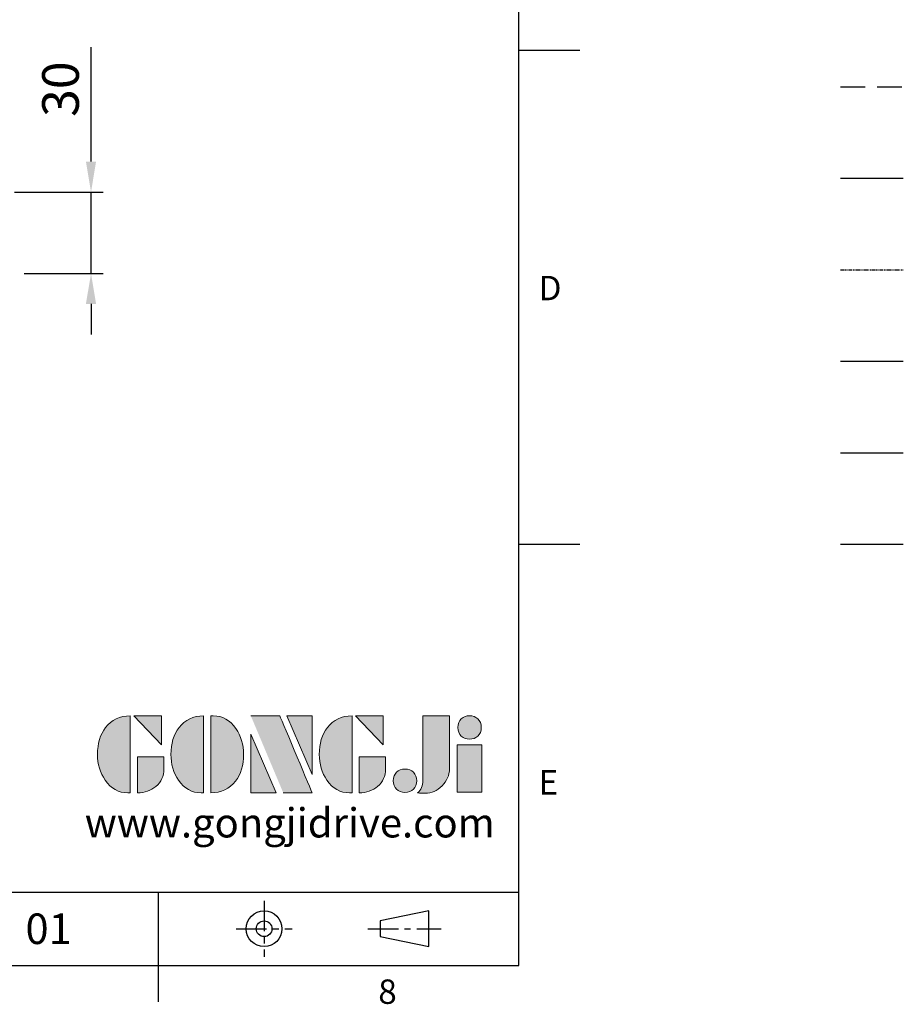
# Model space of a CAD drawing. Units: millimetres. Extents: x -32 to 1379, y -18 to 882.
# Drawn here: x 1054 to 1379, y -14 to 349 of the extents above; entities that cross this region are included whole.
import ezdxf
from ezdxf.enums import TextEntityAlignment as Align

# ---------------------------------------------------------------- set-up
doc = ezdxf.new("R2010")
doc.units = ezdxf.units.MM
for name, pattern in [('CENTER', [2, 1.25, -0.25, 0.25, -0.25]), ('PHANTOM', [63.5, 31.75, -6.35, 6.35, -6.35, 6.35, -6.35]), ('隱藏線', [3, 2, -1])]:
    doc.linetypes.add(name, pattern=pattern)
for name, color, linetype in [('DIM', 3, 'Continuous'), ('HID', 6, '隱藏線'), ('Layer 1', 7, 'Continuous'), ('MAIN', 7, 'Continuous'), ('PHA', 4, 'PHANTOM'), ('QC', 90, 'Continuous'), ('THIN', 1, 'Continuous'), ('TXT', 4, 'Continuous')]:
    doc.layers.add(name, color=color, linetype=linetype)
doc.styles.add('ATTDEF', font='txt')
doc.styles.get("Standard").update_dxf_attribs({"font": 'simplex.shx', "bigfont": 'chineset.shx'})
doc.dimstyles.new('L', dxfattribs={"dimscale": 4.5, "dimtxt": 3, "dimasz": 2.5, "dimexe": 1, "dimexo": 1, "dimgap": 1, "dimtad": 1, "dimdsep": 46, "dimtxsty": 'Standard', "dimcen": 0, "dimclrd": 256, "dimclre": 256, "dimclrt": 256, "dimadec": 0, "dimazin": 0, "dimtfac": 0.6, "dimtmove": 0, "dimatfit": 3, "dimfxl": 0, "dimtolj": 1, "dimarcsym": 0})

# ---------------------------------------------------------------- blocks, each defined once
blk = doc.blocks.new('*D25')
at = {"layer": 'Defpoints', "color": 0}
for p in [(1047.21, 285.16), (1079.88, 285.16), (1050.68, 255.16)]:
    blk.add_point(p, dxfattribs=at)
at = {"layer": 'DIM', "lineweight": -2}
for p, q in [((1079.88, 296.41), (1079.88, 338.52)), ((1051.71, 285.16), (1084.38, 285.16)), ((1079.88, 255.16), (1079.88, 285.16)), ((1055.18, 255.16), (1084.38, 255.16)), ((1079.88, 243.91), (1079.88, 232.66))]:
    blk.add_line(p, q, dxfattribs=at)
at = {"layer": 'DIM'}
for points in [[(1078, 296.41), (1081.75, 296.41), (1079.88, 285.16)], [(1078, 243.91), (1081.75, 243.91), (1079.88, 255.16)]]:
    blk.add_solid(points, dxfattribs=at)
at = {"layer": 'DIM', "insert": (1068.63, 323.09), "char_height": 13.5, "attachment_point": 5, "rotation": 90}
blk.add_mtext('\\A1;30', dxfattribs=at)
blk = doc.blocks.new('block 2')
at = {"layer": 'Layer 1'}
h = blk.add_hatch(color=156, dxfattribs=at)
h.dxf.hatch_style = 2
edge = h.paths.add_edge_path()
edge.add_spline(control_points=[(206.71, 249.95), (206.71, 252.39), (207.32, 254.41), (208.54, 256.02), (209.9, 257.78), (211.76, 258.67), (214.12, 258.67), (214.12, 258.67), (214.12, 241.24), (214.12, 241.24), (214.12, 241.24), (213.58, 241.24), (213.58, 241.24), (211.47, 241.24), (209.76, 242.19), (208.45, 244.1), (207.29, 245.79), (206.71, 247.74), (206.71, 249.95)], knot_values=[0, 0, 0, 0, 1, 1, 1, 2, 2, 2, 3, 3, 3, 4, 4, 4, 5, 5, 5, 6, 6, 6, 6], degree=3, periodic=0)
h = blk.add_hatch(color=156, dxfattribs=at)
h.dxf.hatch_style = 2
h.paths.add_polyline_path([(221.19, 258.67), (221.19, 252.1), (214.92, 258.67)])
h = blk.add_hatch(color=156, dxfattribs=at)
h.dxf.hatch_style = 2
edge = h.paths.add_edge_path()
edge.add_spline(control_points=[(223.34, 249.95), (223.34, 252.39), (223.95, 254.41), (225.17, 256.02), (226.53, 257.78), (228.39, 258.67), (230.75, 258.67), (230.75, 258.67), (230.75, 241.24), (230.75, 241.24), (230.75, 241.24), (230.2, 241.24), (230.2, 241.24), (228.07, 241.24), (226.35, 242.19), (225.06, 244.1), (223.91, 245.78), (223.34, 247.73), (223.34, 249.95)], knot_values=[0, 0, 0, 0, 1, 1, 1, 2, 2, 2, 3, 3, 3, 4, 4, 4, 5, 5, 5, 6, 6, 6, 6], degree=3, periodic=0)
h = blk.add_hatch(color=156, dxfattribs=at)
h.dxf.hatch_style = 2
edge = h.paths.add_edge_path()
edge.add_spline(control_points=[(232.38, 258.67), (232.38, 258.67), (232.93, 258.67), (232.93, 258.67), (235.03, 258.67), (236.74, 257.72), (238.05, 255.81), (239.21, 254.12), (239.79, 252.17), (239.79, 249.95), (239.79, 247.51), (239.18, 245.49), (237.96, 243.89), (236.6, 242.12), (234.74, 241.24), (232.38, 241.24), (232.38, 241.24), (232.38, 258.67), (232.38, 258.67)], knot_values=[0, 0, 0, 0, 1, 1, 1, 2, 2, 2, 3, 3, 3, 4, 4, 4, 5, 5, 5, 6, 6, 6, 6], degree=3, periodic=0)
h = blk.add_hatch(color=156, dxfattribs=at)
h.dxf.hatch_style = 2
edge = h.paths.add_edge_path()
edge.add_spline(control_points=[(241.44, 258.67), (241.44, 258.67), (247.98, 258.67), (247.98, 258.67), (248.74, 257.05), (255.32, 241.24), (255.32, 241.24), (255.32, 241.24), (248.78, 241.24), (248.78, 241.24)], knot_values=[0, 0, 0, 0, 0.352778, 0.352778, 0.352778, 0.705556, 0.705556, 0.705556, 1.058333, 1.058333, 1.058333, 1.058333], degree=3, periodic=0)
edge.add_line((248.78, 241.24), (241.44, 258.67))
h = blk.add_hatch(color=156, dxfattribs=at)
h.dxf.hatch_style = 2
h.paths.add_polyline_path([(255.32, 258.67), (255.32, 245.36), (249.6, 258.67)])
h = blk.add_hatch(color=156, dxfattribs=at)
h.dxf.hatch_style = 2
edge = h.paths.add_edge_path()
edge.add_spline(control_points=[(256.94, 249.95), (256.94, 252.39), (257.55, 254.41), (258.77, 256.02), (260.13, 257.78), (261.99, 258.67), (264.35, 258.67), (264.35, 258.67), (264.35, 241.24), (264.35, 241.24), (264.35, 241.24), (263.8, 241.24), (263.8, 241.24), (261.7, 241.24), (259.99, 242.19), (258.68, 244.1), (257.52, 245.79), (256.94, 247.74), (256.94, 249.95)], knot_values=[0, 0, 0, 0, 1, 1, 1, 2, 2, 2, 3, 3, 3, 4, 4, 4, 5, 5, 5, 6, 6, 6, 6], degree=3, periodic=0)
h = blk.add_hatch(color=156, dxfattribs=at)
h.dxf.hatch_style = 2
h.paths.add_polyline_path([(271.42, 258.67), (271.42, 252.1), (265.15, 258.67)])
h = blk.add_hatch(color=156, dxfattribs=at)
h.dxf.hatch_style = 2
edge = h.paths.add_edge_path()
edge.add_spline(control_points=[(279.19, 241.24), (279.6, 241.56), (279.91, 241.96), (280.11, 242.43), (280.32, 242.9), (280.42, 243.42), (280.42, 243.98), (280.42, 243.98), (280.42, 258.67), (280.42, 258.67), (280.42, 258.67), (286.42, 258.67), (286.42, 258.67), (286.42, 258.67), (286.42, 246.68), (286.42, 246.68), (286.42, 245.22), (285.86, 243.93), (284.76, 242.81), (283.65, 241.69), (282.37, 241.12), (280.93, 241.12), (280.64, 241.12), (280.35, 241.13), (280.06, 241.15), (279.77, 241.16), (279.48, 241.19), (279.19, 241.24)], knot_values=[0, 0, 0, 0, 1, 1, 1, 2, 2, 2, 3, 3, 3, 4, 4, 4, 5, 5, 5, 6, 6, 6, 7, 7, 7, 8, 8, 8, 9, 9, 9, 9], degree=3, periodic=0)
h = blk.add_hatch(color=156, dxfattribs=at)
h.dxf.hatch_style = 2
edge = h.paths.add_edge_path()
edge.add_spline(control_points=[(293.62, 256.03), (293.62, 255.21), (293.36, 254.57), (292.84, 254.1), (292.32, 253.63), (291.7, 253.4), (290.98, 253.4), (290.25, 253.4), (289.62, 253.63), (289.1, 254.1), (288.58, 254.57), (288.32, 255.22), (288.32, 256.06), (288.32, 256.92), (288.58, 257.57), (289.09, 258.02), (289.6, 258.47), (290.23, 258.7), (290.98, 258.7), (291.7, 258.7), (292.32, 258.46), (292.84, 257.99), (293.36, 257.53), (293.62, 256.87), (293.62, 256.03)], knot_values=[0, 0, 0, 0, 1, 1, 1, 2, 2, 2, 3, 3, 3, 4, 4, 4, 5, 5, 5, 6, 6, 6, 7, 7, 7, 8, 8, 8, 8], degree=3, periodic=0)
h = blk.add_hatch(color=156, dxfattribs=at)
h.dxf.hatch_style = 2
h.paths.add_polyline_path([(241.44, 254.52), (247.15, 241.24), (241.44, 241.24)])
h = blk.add_hatch(color=156, dxfattribs=at)
h.dxf.hatch_style = 2
h.paths.add_polyline_path([(288.18, 252.09), (293.79, 252.09), (293.79, 241.35), (288.18, 241.35)])
h = blk.add_hatch(color=156, dxfattribs=at)
h.dxf.hatch_style = 2
edge = h.paths.add_edge_path()
edge.add_spline(control_points=[(215.75, 249.38), (215.75, 249.38), (221.74, 249.38), (221.74, 249.38), (221.74, 249.38), (221.74, 246.67), (221.74, 246.67), (221.74, 245.03), (221.14, 243.7), (219.93, 242.68), (218.81, 241.72), (217.41, 241.24), (215.75, 241.24), (215.75, 241.24), (215.75, 249.38), (215.75, 249.38)], knot_values=[0, 0, 0, 0, 1, 1, 1, 2, 2, 2, 3, 3, 3, 4, 4, 4, 5, 5, 5, 5], degree=3, periodic=0)
h = blk.add_hatch(color=156, dxfattribs=at)
h.dxf.hatch_style = 2
edge = h.paths.add_edge_path()
edge.add_spline(control_points=[(265.97, 249.38), (265.97, 249.38), (271.97, 249.38), (271.97, 249.38), (271.97, 249.38), (271.97, 246.67), (271.97, 246.67), (271.97, 245.03), (271.36, 243.7), (270.16, 242.68), (269.03, 241.72), (267.63, 241.24), (265.97, 241.24), (265.97, 241.24), (265.97, 249.38), (265.97, 249.38)], knot_values=[0, 0, 0, 0, 1, 1, 1, 2, 2, 2, 3, 3, 3, 4, 4, 4, 5, 5, 5, 5], degree=3, periodic=0)
h = blk.add_hatch(color=156, dxfattribs=at)
h.dxf.hatch_style = 2
edge = h.paths.add_edge_path()
edge.add_spline(control_points=[(279, 243.96), (279, 243.18), (278.76, 242.54), (278.27, 242.05), (277.78, 241.57), (277.14, 241.32), (276.35, 241.32), (275.57, 241.32), (274.93, 241.57), (274.44, 242.05), (273.95, 242.54), (273.7, 243.19), (273.7, 243.98), (273.7, 244.77), (273.95, 245.4), (274.44, 245.89), (274.93, 246.38), (275.57, 246.62), (276.35, 246.62), (277.14, 246.62), (277.78, 246.38), (278.27, 245.89), (278.76, 245.4), (279, 244.76), (279, 243.96)], knot_values=[0, 0, 0, 0, 1, 1, 1, 2, 2, 2, 3, 3, 3, 4, 4, 4, 5, 5, 5, 6, 6, 6, 7, 7, 7, 8, 8, 8, 8], degree=3, periodic=0)
at = {"layer": 'Layer 1', "color": 156, "lineweight": 0}
for points in [[(221.19, 258.67), (221.19, 252.1), (214.92, 258.67), (221.19, 258.67)], [(255.32, 258.67), (255.32, 245.36), (249.6, 258.67), (255.32, 258.67)], [(271.42, 258.67), (271.42, 252.1), (265.15, 258.67), (271.42, 258.67)], [(241.44, 254.52), (247.15, 241.24), (241.44, 241.24), (241.44, 254.52)], [(288.18, 252.09), (293.79, 252.09), (293.79, 241.35), (288.18, 241.35), (288.18, 252.09)]]:
    blk.add_lwpolyline(points, dxfattribs=at)
for points, knots in [([(206.71, 249.95), (206.71, 252.39), (207.32, 254.41), (208.54, 256.02), (209.9, 257.78), (211.76, 258.67), (214.12, 258.67), (214.12, 258.67), (214.12, 241.24), (214.12, 241.24), (214.12, 241.24), (213.58, 241.24), (213.58, 241.24), (211.47, 241.24), (209.76, 242.19), (208.45, 244.1), (207.29, 245.79), (206.71, 247.74), (206.71, 249.95)], [0, 0, 0, 0, 1, 1, 1, 2, 2, 2, 3, 3, 3, 4, 4, 4, 5, 5, 5, 6, 6, 6, 6]), ([(223.34, 249.95), (223.34, 252.39), (223.95, 254.41), (225.17, 256.02), (226.53, 257.78), (228.39, 258.67), (230.75, 258.67), (230.75, 258.67), (230.75, 241.24), (230.75, 241.24), (230.75, 241.24), (230.2, 241.24), (230.2, 241.24), (228.07, 241.24), (226.35, 242.19), (225.06, 244.1), (223.91, 245.78), (223.34, 247.73), (223.34, 249.95)], [0, 0, 0, 0, 1, 1, 1, 2, 2, 2, 3, 3, 3, 4, 4, 4, 5, 5, 5, 6, 6, 6, 6]), ([(232.38, 258.67), (232.38, 258.67), (232.93, 258.67), (232.93, 258.67), (235.03, 258.67), (236.74, 257.72), (238.05, 255.81), (239.21, 254.12), (239.79, 252.17), (239.79, 249.95), (239.79, 247.51), (239.18, 245.49), (237.96, 243.89), (236.6, 242.12), (234.74, 241.24), (232.38, 241.24), (232.38, 241.24), (232.38, 258.67), (232.38, 258.67)], [0, 0, 0, 0, 1, 1, 1, 2, 2, 2, 3, 3, 3, 4, 4, 4, 5, 5, 5, 6, 6, 6, 6]), ([(241.44, 258.67), (241.44, 258.67), (247.98, 258.67), (247.98, 258.67), (248.74, 257.05), (255.32, 241.24), (255.32, 241.24), (255.32, 241.24), (248.78, 241.24), (248.78, 241.24)], [0, 0, 0, 0, 1, 1, 1, 2, 2, 2, 3, 3, 3, 3]), ([(256.94, 249.95), (256.94, 252.39), (257.55, 254.41), (258.77, 256.02), (260.13, 257.78), (261.99, 258.67), (264.35, 258.67), (264.35, 258.67), (264.35, 241.24), (264.35, 241.24), (264.35, 241.24), (263.8, 241.24), (263.8, 241.24), (261.7, 241.24), (259.99, 242.19), (258.68, 244.1), (257.52, 245.79), (256.94, 247.74), (256.94, 249.95)], [0, 0, 0, 0, 1, 1, 1, 2, 2, 2, 3, 3, 3, 4, 4, 4, 5, 5, 5, 6, 6, 6, 6]), ([(279.19, 241.24), (279.6, 241.56), (279.91, 241.96), (280.11, 242.43), (280.32, 242.9), (280.42, 243.42), (280.42, 243.98), (280.42, 243.98), (280.42, 258.67), (280.42, 258.67), (280.42, 258.67), (286.42, 258.67), (286.42, 258.67), (286.42, 258.67), (286.42, 246.68), (286.42, 246.68), (286.42, 245.22), (285.86, 243.93), (284.76, 242.81), (283.65, 241.69), (282.37, 241.12), (280.93, 241.12), (280.64, 241.12), (280.35, 241.13), (280.06, 241.15), (279.77, 241.16), (279.48, 241.19), (279.19, 241.24)], [0, 0, 0, 0, 1, 1, 1, 2, 2, 2, 3, 3, 3, 4, 4, 4, 5, 5, 5, 6, 6, 6, 7, 7, 7, 8, 8, 8, 9, 9, 9, 9]), ([(293.62, 256.03), (293.62, 255.21), (293.36, 254.57), (292.84, 254.1), (292.32, 253.63), (291.7, 253.4), (290.98, 253.4), (290.25, 253.4), (289.62, 253.63), (289.1, 254.1), (288.58, 254.57), (288.32, 255.22), (288.32, 256.06), (288.32, 256.92), (288.58, 257.57), (289.09, 258.02), (289.6, 258.47), (290.23, 258.7), (290.98, 258.7), (291.7, 258.7), (292.32, 258.46), (292.84, 257.99), (293.36, 257.53), (293.62, 256.87), (293.62, 256.03)], [0, 0, 0, 0, 1, 1, 1, 2, 2, 2, 3, 3, 3, 4, 4, 4, 5, 5, 5, 6, 6, 6, 7, 7, 7, 8, 8, 8, 8]), ([(215.75, 249.38), (215.75, 249.38), (221.74, 249.38), (221.74, 249.38), (221.74, 249.38), (221.74, 246.67), (221.74, 246.67), (221.74, 245.03), (221.14, 243.7), (219.93, 242.68), (218.81, 241.72), (217.41, 241.24), (215.75, 241.24), (215.75, 241.24), (215.75, 249.38), (215.75, 249.38)], [0, 0, 0, 0, 1, 1, 1, 2, 2, 2, 3, 3, 3, 4, 4, 4, 5, 5, 5, 5]), ([(265.97, 249.38), (265.97, 249.38), (271.97, 249.38), (271.97, 249.38), (271.97, 249.38), (271.97, 246.67), (271.97, 246.67), (271.97, 245.03), (271.36, 243.7), (270.16, 242.68), (269.03, 241.72), (267.63, 241.24), (265.97, 241.24), (265.97, 241.24), (265.97, 249.38), (265.97, 249.38)], [0, 0, 0, 0, 1, 1, 1, 2, 2, 2, 3, 3, 3, 4, 4, 4, 5, 5, 5, 5]), ([(279, 243.96), (279, 243.18), (278.76, 242.54), (278.27, 242.05), (277.78, 241.57), (277.14, 241.32), (276.35, 241.32), (275.57, 241.32), (274.93, 241.57), (274.44, 242.05), (273.95, 242.54), (273.7, 243.19), (273.7, 243.98), (273.7, 244.77), (273.95, 245.4), (274.44, 245.89), (274.93, 246.38), (275.57, 246.62), (276.35, 246.62), (277.14, 246.62), (277.78, 246.38), (278.27, 245.89), (278.76, 245.4), (279, 244.76), (279, 243.96)], [0, 0, 0, 0, 1, 1, 1, 2, 2, 2, 3, 3, 3, 4, 4, 4, 5, 5, 5, 6, 6, 6, 7, 7, 7, 8, 8, 8, 8])]:
    blk.add_open_spline(points, degree=3, knots=knots, dxfattribs=at)
blk = doc.blocks.new('GJA420')
at = {"color": 0}
for p, q in [((275, 0), (275, 192)), ((275, 75), (280, 75)), ((275, 34.5), (280, 34.5)), ((101.5, 6), (275, 6)), ((245.5, 0), (245.5, 6)), ((0, 0), (275, 0)), ((245.5, -3), (245.5, 0))]:
    blk.add_line(p, q, dxfattribs=at)
at = {"color": 1, "linetype": 'CENTER', "ltscale": 2}
for p, q in [((254.15, 5.3), (254.15, 0.7)), ((251.85, 3), (256.45, 3)), ((262.65, 3), (268.65, 3))]:
    blk.add_line(p, q, dxfattribs=at)
at = {"color": 0}
blk.add_lwpolyline([(263.65, 3.645), (263.65, 2.355), (267.65, 1.539), (267.65, 4.461)], close=True, dxfattribs=at)
for radius in [1.464, 0.645]:
    blk.add_circle((254.15, 3), radius, dxfattribs=at)
at = {"layer": 'HID'}
blk.add_line((301.37, 72), (306.503, 72), dxfattribs=at)
at = {"layer": 'MAIN'}
blk.add_line((301.37, 64.5), (306.503, 64.5), dxfattribs=at)
at = {"layer": 'PHA', "ltscale": 0.01}
blk.add_line((301.37, 57), (306.503, 57), dxfattribs=at)
at = {"layer": 'QC'}
blk.add_line((301.37, 49.5), (306.503, 49.5), dxfattribs=at)
at = {"layer": 'THIN'}
blk.add_line((301.37, 42), (306.503, 42), dxfattribs=at)
at = {"layer": 'TXT'}
blk.add_line((301.37, 34.5), (306.503, 34.5), dxfattribs=at)
at = {"layer": 'MAIN', "xscale": 0.3616442767764058, "yscale": 0.3616442767764058, "zscale": 0.3616442767764058}
blk.add_blockref('block 2', (165.748, -73.103), dxfattribs=at)
at = {"color": 0}
for s, p in [('D', (276.631, 54.5)), ('E', (276.631, 14)), ('8', (263.5, -3.155))]:
    blk.add_text(s, height=2, dxfattribs=at).set_placement(p)
at = {"color": 4, "style": 'ATTDEF'}
blk.add_attdef('料號', text='', height=2.5, dxfattribs=at).set_placement((120.5, 3), align=Align.MIDDLE_LEFT)
for tag, p in [('比例', (200.5, 3)), ('版本', (236.5, 3))]:
    blk.add_attdef(tag, text='', height=2.5, dxfattribs=at).set_placement(p, align=Align.MIDDLE_CENTER)
at = {"layer": 'TXT', "color": 0, "insert": (256.25, 11.681), "char_height": 2.4, "width": 29.32576, "attachment_point": 5}
blk.add_mtext('{\\fTimes New Roman|b0|i0|c0|p18;\\C256;www.gongjidrive.com}', dxfattribs=at)

msp = doc.modelspace()

# ---------------------------------------------------------------- block references
at = {"layer": 'DIM'}
ref = msp.add_blockref('GJA420', (0, 0), dxfattribs=dict(at, xscale=4.5, yscale=4.5, zscale=4.5))
ref.add_attrib('版本', '01', dxfattribs={"layer": '0', "color": 4, "height": 11.25, "style": 'ATTDEF'}).set_placement((1064.25, 13.5), align=Align.MIDDLE_CENTER)

# ---------------------------------------------------------------- dimensions: what is measured, and where the dimension line sits
dim = msp.add_linear_dim(base=(1079.878, 285.164), p1=(1050.68, 255.164), p2=(1047.208, 285.164), angle=90, dimstyle='L', dxfattribs=at)
dim.commit()
dim.dimension.update_dxf_attribs({"geometry": '*D25', "text_midpoint": (1068.628, 323.093)})

doc.saveas('drawing.dxf')
